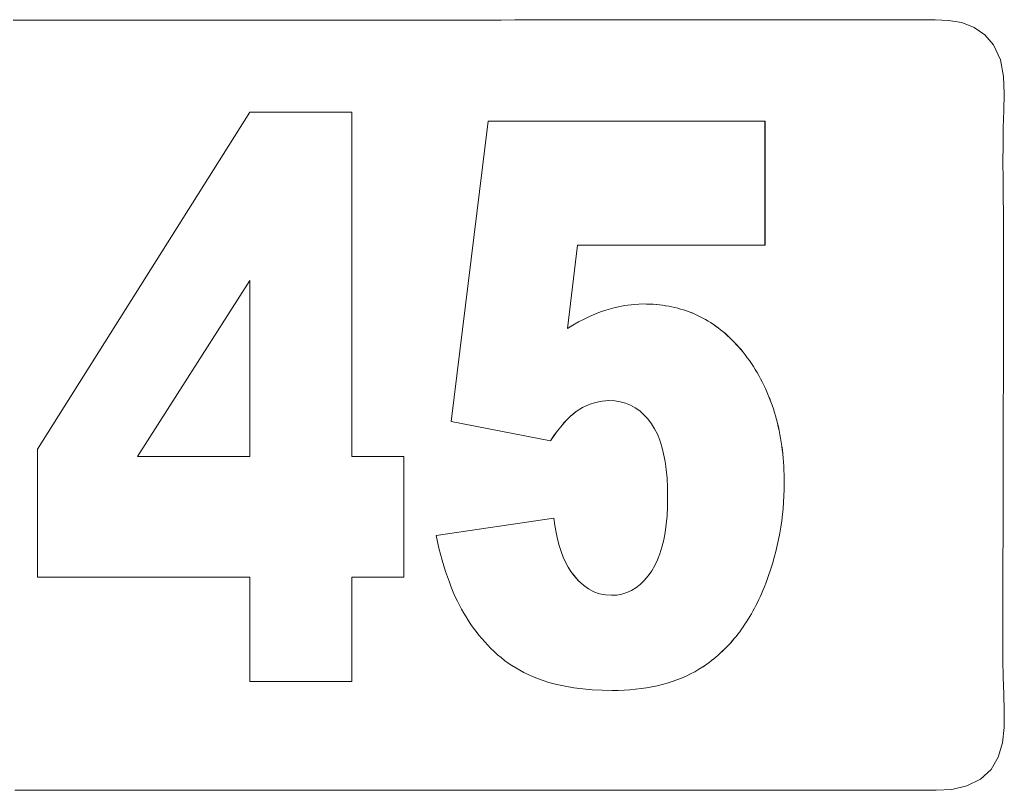
# Model space of a CAD drawing. Units: inches. Extents: x -271 to 309, y -137 to 137.
# Drawn here: x -140 to -138, y -96 to -95 of the extents above; entities that cross this region are included whole.
import ezdxf

# ---------------------------------------------------------------- set-up
doc = ezdxf.new("R2010")
doc.units = ezdxf.units.IN
doc.header["$MEASUREMENT"] = 0
doc.layers.add('Unnamed [1.1]', color=7, linetype='Continuous', lineweight=0)

msp = doc.modelspace()

# ---------------------------------------------------------------- linework, layer by layer
at = {"layer": 'Unnamed [1.1]', "color": 18, "linetype": 'Continuous', "lineweight": 0, "true_color": 0x000000}
for p, q in [((-137.8166508, -94.671314), (-137.816029, -94.671314)), ((-139.5228234, -95.393331), (-139.1435077, -94.7917474)), ((-139.1435077, -94.7917474), (-138.9616032, -94.7917474)), ((-138.9616803, -95.4063027), (-138.9616803, -94.7917474)), ((-138.9616032, -94.7917474), (-138.9616032, -95.4063027)), ((-138.7841513, -95.3440555), (-138.718211, -94.80792)), ((-138.718211, -94.80792), (-138.2238785, -94.80792)), ((-138.2239557, -95.0289442), (-138.2239557, -94.80792)), ((-138.2238785, -94.80792), (-138.2238785, -95.0289442)), ((-138.5766801, -95.1778661), (-138.5588055, -95.0289442)), ((-138.5587283, -95.0289442), (-138.576603, -95.1778661)), ((-138.2238785, -95.0289442), (-138.5587283, -95.0289442)), ((-139.3439644, -95.4063027), (-139.1435849, -95.0918654)), ((-139.1435077, -95.0918654), (-139.3438873, -95.4063027)), ((-139.1435077, -95.4063027), (-139.1435077, -95.0918654)), ((-138.5274274, -95.1521668), (-138.5177006, -95.1483678)), ((-138.5177006, -95.1483678), (-138.5080097, -95.1450157)), ((-138.5080097, -95.1450157), (-138.4911278, -95.140225)), ((-138.4911278, -95.140225), (-138.474337, -95.1368031)), ((-138.474337, -95.1368031), (-138.4576365, -95.1347499)), ((-138.4576365, -95.1347499), (-138.4410271, -95.1340656)), ((-138.4410271, -95.1340656), (-138.4351607, -95.1341285)), ((-138.4294302, -95.1343173), (-138.4352378, -95.1341285)), ((-138.4351607, -95.1341285), (-138.429353, -95.1343173)), ((-138.423681, -95.134632), (-138.4294302, -95.1343173)), ((-138.429353, -95.1343173), (-138.4236039, -95.134632)), ((-138.4179909, -95.1350726), (-138.423681, -95.134632)), ((-138.4236039, -95.134632), (-138.4179137, -95.1350726)), ((-138.4123583, -95.1356391), (-138.4179909, -95.1350726)), ((-138.4179137, -95.1350726), (-138.4122811, -95.1356391)), ((-138.406785, -95.1363314), (-138.4123583, -95.1356391)), ((-138.4122811, -95.1356391), (-138.4067079, -95.1363314)), ((-138.4012701, -95.1371496), (-138.406785, -95.1363314)), ((-138.4067079, -95.1363314), (-138.4011929, -95.1371496)), ((-138.3958137, -95.1380937), (-138.4012701, -95.1371496)), ((-138.4011929, -95.1371496), (-138.3957366, -95.1380937)), ((-138.3904159, -95.1391637), (-138.3958137, -95.1380937)), ((-138.3957366, -95.1380937), (-138.3903387, -95.1391637)), ((-138.3850765, -95.1403596), (-138.3904159, -95.1391637)), ((-138.3903387, -95.1391637), (-138.3849993, -95.1403596)), ((-138.3797961, -95.1416814), (-138.3850765, -95.1403596)), ((-138.3849993, -95.1403596), (-138.3797189, -95.1416814)), ((-138.3745738, -95.143129), (-138.3797961, -95.1416814)), ((-138.3797189, -95.1416814), (-138.3744966, -95.143129)), ((-138.3694106, -95.1447025), (-138.3745738, -95.143129)), ((-138.3744966, -95.143129), (-138.3693335, -95.1447025)), ((-138.3643054, -95.1464019), (-138.3694106, -95.1447025)), ((-138.3693335, -95.1447025), (-138.3642283, -95.1464019)), ((-138.359259, -95.1482271), (-138.3643054, -95.1464019)), ((-138.3642283, -95.1464019), (-138.3591819, -95.1482271)), ((-138.3542713, -95.1501783), (-138.359259, -95.1482271)), ((-138.3591819, -95.1482271), (-138.3541942, -95.1501783)), ((-138.5666958, -95.1718323), (-138.5568245, -95.1662455)), ((-138.5568245, -95.1662455), (-138.5469895, -95.1611057)), ((-138.5469895, -95.1611057), (-138.5371905, -95.1564128)), ((-138.5371905, -95.1564128), (-138.5274274, -95.1521668)), ((-138.3493422, -95.1522554), (-138.3542713, -95.1501783)), ((-138.3541942, -95.1501783), (-138.3492651, -95.1522554)), ((-138.3444712, -95.1544583), (-138.3493422, -95.1522554)), ((-138.3492651, -95.1522554), (-138.3443941, -95.1544583)), ((-138.3396592, -95.1567871), (-138.3444712, -95.1544583)), ((-138.3443941, -95.1544583), (-138.3395821, -95.1567871)), ((-138.3349056, -95.1592418), (-138.3396592, -95.1567871)), ((-138.3395821, -95.1567871), (-138.3348285, -95.1592418)), ((-138.3302107, -95.1618223), (-138.3349056, -95.1592418)), ((-138.3348285, -95.1592418), (-138.3301336, -95.1618223)), ((-138.3255745, -95.1645288), (-138.3302107, -95.1618223)), ((-138.3301336, -95.1618223), (-138.3254973, -95.1645288)), ((-138.3209969, -95.1673611), (-138.3255745, -95.1645288)), ((-138.3254973, -95.1645288), (-138.3209197, -95.1673611)), ((-138.576603, -95.1778661), (-138.5666958, -95.1718323)), ((-138.3164773, -95.1703192), (-138.3209969, -95.1673611)), ((-138.3209197, -95.1673611), (-138.3164002, -95.1703192)), ((-138.3120166, -95.1734034), (-138.3164773, -95.1703192)), ((-138.3164002, -95.1703192), (-138.3119395, -95.1734034)), ((-138.3076146, -95.1766133), (-138.3120166, -95.1734034)), ((-138.3119395, -95.1734034), (-138.3075374, -95.1766133)), ((-138.3032708, -95.1799492), (-138.3076146, -95.1766133)), ((-138.3075374, -95.1766133), (-138.3031936, -95.1799492)), ((-138.2989858, -95.1834109), (-138.3032708, -95.1799492)), ((-138.3031936, -95.1799492), (-138.2989087, -95.1834109)), ((-138.2947597, -95.1869985), (-138.2989858, -95.1834109)), ((-138.2989087, -95.1834109), (-138.2946825, -95.1869985)), ((-138.2905916, -95.190712), (-138.2947597, -95.1869985)), ((-138.2946825, -95.1869985), (-138.2905145, -95.190712)), ((-138.2864824, -95.1945513), (-138.2905916, -95.190712)), ((-138.2905145, -95.190712), (-138.2864053, -95.1945513)), ((-138.2824318, -95.1985167), (-138.2864824, -95.1945513)), ((-138.2864053, -95.1945513), (-138.2823547, -95.1985167)), ((-138.2784395, -95.2026077), (-138.2824318, -95.1985167)), ((-138.2823547, -95.1985167), (-138.2783624, -95.2026077)), ((-138.2745062, -95.2068248), (-138.2784395, -95.2026077)), ((-138.2783624, -95.2026077), (-138.2744291, -95.2068248)), ((-138.270631, -95.2111676), (-138.2745062, -95.2068248)), ((-138.2744291, -95.2068248), (-138.2705538, -95.2111676)), ((-138.2668148, -95.2156365), (-138.270631, -95.2111676)), ((-138.2705538, -95.2111676), (-138.2667376, -95.2156365)), ((-138.2630569, -95.2202312), (-138.2668148, -95.2156365)), ((-138.2667376, -95.2156365), (-138.2629797, -95.2202312)), ((-138.2593576, -95.2249517), (-138.2630569, -95.2202312)), ((-138.2629797, -95.2202312), (-138.2592804, -95.2249517)), ((-138.2555356, -95.230035), (-138.2593576, -95.2249517)), ((-138.2592804, -95.2249517), (-138.2554585, -95.230035)), ((-138.2518215, -95.235191), (-138.2555356, -95.230035)), ((-138.2554585, -95.230035), (-138.2517444, -95.235191)), ((-138.2482147, -95.2404199), (-138.2518215, -95.235191)), ((-138.2517444, -95.235191), (-138.2481375, -95.2404199)), ((-138.2447161, -95.2457216), (-138.2482147, -95.2404199)), ((-138.2481375, -95.2404199), (-138.244639, -95.2457216)), ((-138.2413249, -95.251096), (-138.2447161, -95.2457216)), ((-138.244639, -95.2457216), (-138.2412477, -95.251096)), ((-138.2380413, -95.2565433), (-138.2413249, -95.251096)), ((-138.2412477, -95.251096), (-138.2379641, -95.2565433)), ((-138.2348653, -95.2620633), (-138.2380413, -95.2565433)), ((-138.2379641, -95.2565433), (-138.2347881, -95.2620633)), ((-138.2317971, -95.2676561), (-138.2348653, -95.2620633)), ((-138.2347881, -95.2620633), (-138.2317199, -95.2676561)), ((-138.2288368, -95.2733218), (-138.2317971, -95.2676561)), ((-138.2317199, -95.2676561), (-138.2287597, -95.2733218)), ((-138.2259843, -95.2790602), (-138.2288368, -95.2733218)), ((-138.2287597, -95.2733218), (-138.2259071, -95.2790602)), ((-138.2232386, -95.2848714), (-138.2259843, -95.2790602)), ((-138.2259071, -95.2790602), (-138.2231614, -95.2848714)), ((-138.2206009, -95.2907554), (-138.2232386, -95.2848714)), ((-138.2231614, -95.2848714), (-138.2205237, -95.2907554)), ((-138.5263645, -95.3097327), (-138.5145431, -95.3073624)), ((-138.514466, -95.3073624), (-138.5262873, -95.3097327)), ((-138.5145431, -95.3073624), (-138.5025605, -95.3065723)), ((-138.5024833, -95.3065723), (-138.514466, -95.3073624)), ((-138.4921549, -95.3070855), (-138.5024833, -95.3065723)), ((-138.4822933, -95.308625), (-138.4921549, -95.3070855)), ((-138.218071, -95.2967122), (-138.2206009, -95.2907554)), ((-138.2205237, -95.2907554), (-138.2179938, -95.2967122)), ((-138.2156489, -95.3027418), (-138.218071, -95.2967122)), ((-138.2179938, -95.2967122), (-138.2155717, -95.3027418)), ((-138.2133344, -95.3088442), (-138.2156489, -95.3027418)), ((-138.2155717, -95.3027418), (-138.2132573, -95.3088442)), ((-138.5608584, -95.3263246), (-138.549522, -95.3192138)), ((-138.5494449, -95.3192138), (-138.5607812, -95.3263246)), ((-138.549522, -95.3192138), (-138.5380242, -95.3136831)), ((-138.5379471, -95.3136831), (-138.5494449, -95.3192138)), ((-138.5380242, -95.3136831), (-138.5263645, -95.3097327)), ((-138.5262873, -95.3097327), (-138.5379471, -95.3136831)), ((-138.472899, -95.311191), (-138.4822933, -95.308625)), ((-138.4639717, -95.3147833), (-138.472899, -95.311191)), ((-138.4555117, -95.319402), (-138.4639717, -95.3147833)), ((-138.4475187, -95.3250471), (-138.4555117, -95.319402)), ((-138.4399927, -95.3317186), (-138.4475187, -95.3250471)), ((-138.211127, -95.3150193), (-138.2133344, -95.3088442)), ((-138.2132573, -95.3088442), (-138.2110499, -95.3150193)), ((-138.2090276, -95.3212674), (-138.211127, -95.3150193)), ((-138.2110499, -95.3150193), (-138.2089505, -95.3212674)), ((-138.2070362, -95.3275881), (-138.2090276, -95.3212674)), ((-138.2089505, -95.3212674), (-138.2069591, -95.3275881)), ((-138.5828226, -95.3464455), (-138.577139, -95.3403275)), ((-138.5770619, -95.3403275), (-138.5827454, -95.3464455)), ((-138.577139, -95.3403275), (-138.5715838, -95.3349347)), ((-138.5715067, -95.3349347), (-138.5770619, -95.3403275)), ((-138.5715838, -95.3349347), (-138.566157, -95.3302671)), ((-138.5660799, -95.3302671), (-138.5715067, -95.3349347)), ((-138.566157, -95.3302671), (-138.5608584, -95.3263246)), ((-138.5607812, -95.3263246), (-138.5660799, -95.3302671)), ((-138.4329342, -95.3394164), (-138.4399927, -95.3317186)), ((-138.4263422, -95.3481407), (-138.4329342, -95.3394164)), ((-138.2051523, -95.3339817), (-138.2070362, -95.3275881)), ((-138.2069591, -95.3275881), (-138.2050751, -95.3339817)), ((-138.2033757, -95.340448), (-138.2051523, -95.3339817)), ((-138.2050751, -95.3339817), (-138.2032986, -95.340448)), ((-138.2017072, -95.3469872), (-138.2033757, -95.340448)), ((-138.2032986, -95.340448), (-138.2016301, -95.3469872)), ((-138.6067625, -95.3781693), (-138.7841513, -95.3440555)), ((-138.5945746, -95.3608571), (-138.5886345, -95.3532887)), ((-138.5885573, -95.3532887), (-138.5944974, -95.3608571)), ((-138.5886345, -95.3532887), (-138.5828226, -95.3464455)), ((-138.5827454, -95.3464455), (-138.5885573, -95.3532887)), ((-138.4208999, -95.3569319), (-138.4263422, -95.3481407)), ((-138.4160303, -95.3666784), (-138.4208999, -95.3569319)), ((-138.2001463, -95.3535991), (-138.2017072, -95.3469872)), ((-138.2016301, -95.3469872), (-138.2000691, -95.3535991)), ((-138.1986926, -95.3602838), (-138.2001463, -95.3535991)), ((-138.2000691, -95.3535991), (-138.1986155, -95.3602838)), ((-138.1973471, -95.3670413), (-138.1986926, -95.3602838)), ((-138.1986155, -95.3602838), (-138.19727, -95.3670413)), ((-138.6068397, -95.3781693), (-138.600643, -95.3691506)), ((-138.6005659, -95.3691506), (-138.6067625, -95.3781693)), ((-138.600643, -95.3691506), (-138.5945746, -95.3608571)), ((-138.5944974, -95.3608571), (-138.6005659, -95.3691506)), ((-138.4117339, -95.37738), (-138.4160303, -95.3666784)), ((-138.4080101, -95.3890369), (-138.4117339, -95.37738)), ((-138.1961091, -95.3738717), (-138.1973471, -95.3670413)), ((-138.19727, -95.3670413), (-138.196032, -95.3738717)), ((-138.1949789, -95.3807748), (-138.1961091, -95.3738717)), ((-138.196032, -95.3738717), (-138.1949017, -95.3807748)), ((-139.5228234, -95.6219361), (-139.5228234, -95.393331)), ((-138.4048595, -95.4016489), (-138.4080101, -95.3890369)), ((-138.1939559, -95.3877507), (-138.1949789, -95.3807748)), ((-138.1949017, -95.3807748), (-138.1938787, -95.3877507)), ((-138.1930407, -95.3947994), (-138.1939559, -95.3877507)), ((-138.1938787, -95.3877507), (-138.1929636, -95.3947994)), ((-138.1922334, -95.4019209), (-138.1930407, -95.3947994)), ((-138.1929636, -95.3947994), (-138.1921562, -95.4019209)), ((-139.3438873, -95.4063027), (-139.1435077, -95.4063027)), ((-138.9616032, -95.4063027), (-138.8686296, -95.4063027)), ((-138.8687067, -95.6219361), (-138.8687067, -95.4063027)), ((-138.8686296, -95.4063027), (-138.8686296, -95.6219361)), ((-138.4022811, -95.4152161), (-138.4048595, -95.4016489)), ((-138.1915336, -95.4091152), (-138.1922334, -95.4019209)), ((-138.1921562, -95.4019209), (-138.1914565, -95.4091152)), ((-138.1909413, -95.4163822), (-138.1915336, -95.4091152)), ((-138.1914565, -95.4091152), (-138.1908642, -95.4163822)), ((-138.4002765, -95.4297385), (-138.4022811, -95.4152161)), ((-138.3988439, -95.4452161), (-138.4002765, -95.4297385)), ((-138.1904572, -95.4237221), (-138.1909413, -95.4163822)), ((-138.1908642, -95.4163822), (-138.1903801, -95.4237221)), ((-138.1900803, -95.4311348), (-138.1904572, -95.4237221)), ((-138.1903801, -95.4237221), (-138.1900032, -95.4311348)), ((-138.3979851, -95.461649), (-138.3988439, -95.4452161)), ((-138.1898111, -95.4386202), (-138.1900803, -95.4311348)), ((-138.1900032, -95.4311348), (-138.1897339, -95.4386202)), ((-138.1896497, -95.4461784), (-138.1898111, -95.4386202)), ((-138.1897339, -95.4386202), (-138.1895725, -95.4461784)), ((-138.1895958, -95.4538095), (-138.1896497, -95.4461784)), ((-138.1895725, -95.4461784), (-138.1895187, -95.4538095)), ((-138.3976985, -95.4790369), (-138.3979851, -95.461649)), ((-138.1900937, -95.4765369), (-138.1897201, -95.4651993)), ((-138.1896429, -95.4651993), (-138.1900166, -95.4765369)), ((-138.1897201, -95.4651993), (-138.1895958, -95.4538095)), ((-138.1895187, -95.4538095), (-138.1896429, -95.4651993)), ((-138.3979824, -95.4960648), (-138.3976985, -95.4790369)), ((-138.1907159, -95.4878223), (-138.1900937, -95.4765369)), ((-138.1900166, -95.4765369), (-138.1906387, -95.4878223)), ((-138.3988341, -95.5122259), (-138.3979824, -95.4960648)), ((-138.1927071, -95.5102368), (-138.1915871, -95.4990556)), ((-138.1915099, -95.4990556), (-138.19263, -95.5102368)), ((-138.1915871, -95.4990556), (-138.1907159, -95.4878223)), ((-138.1906387, -95.4878223), (-138.1915099, -95.4990556)), ((-138.8112475, -95.5472225), (-138.6006358, -95.5165622)), ((-138.5989743, -95.5297407), (-138.6007129, -95.5165622)), ((-138.6006358, -95.5165622), (-138.5988972, -95.5297407)), ((-138.4002538, -95.5275203), (-138.3988341, -95.5122259)), ((-138.1940766, -95.5213657), (-138.1927071, -95.5102368)), ((-138.19263, -95.5102368), (-138.1939994, -95.5213657)), ((-138.5968259, -95.5422714), (-138.5989743, -95.5297407)), ((-138.5988972, -95.5297407), (-138.5967488, -95.5422714)), ((-138.4022409, -95.541948), (-138.4002538, -95.5275203)), ((-138.1975611, -95.5434671), (-138.1956943, -95.5324425)), ((-138.1956172, -95.5324425), (-138.197484, -95.5434671)), ((-138.1956943, -95.5324425), (-138.1940766, -95.5213657)), ((-138.1939994, -95.5213657), (-138.1956172, -95.5324425)), ((-138.8086468, -95.5587974), (-138.8112475, -95.5472225)), ((-138.5942696, -95.5541544), (-138.5968259, -95.5422714)), ((-138.5967488, -95.5422714), (-138.5941924, -95.5541544)), ((-138.4047964, -95.5555089), (-138.4022409, -95.541948)), ((-138.1996773, -95.5544395), (-138.1975611, -95.5434671)), ((-138.197484, -95.5434671), (-138.1996002, -95.5544395)), ((-138.8059392, -95.5700494), (-138.8086468, -95.5587974)), ((-138.8031254, -95.5809784), (-138.8059392, -95.5700494)), ((-138.5913044, -95.5653897), (-138.5942696, -95.5541544)), ((-138.5941924, -95.5541544), (-138.5912272, -95.5653897)), ((-138.5879308, -95.5759772), (-138.5913044, -95.5653897)), ((-138.5912272, -95.5653897), (-138.5878537, -95.5759772)), ((-138.4116103, -95.5800304), (-138.4079191, -95.568203)), ((-138.4079191, -95.568203), (-138.4047964, -95.5555089)), ((-138.2046561, -95.5762279), (-138.2020422, -95.5653598)), ((-138.2019651, -95.5653598), (-138.204579, -95.5762279)), ((-138.2020422, -95.5653598), (-138.1996773, -95.5544395)), ((-138.1996002, -95.5544395), (-138.2019651, -95.5653598)), ((-138.8002049, -95.5915846), (-138.8031254, -95.5809784)), ((-138.5841482, -95.5859169), (-138.5879308, -95.5759772)), ((-138.5878537, -95.5759772), (-138.5840711, -95.5859169)), ((-138.5799575, -95.595209), (-138.5841482, -95.5859169)), ((-138.5840711, -95.5859169), (-138.5798803, -95.595209)), ((-138.4158685, -95.5909911), (-138.4116103, -95.5800304)), ((-138.2106304, -95.5978075), (-138.2075187, -95.5870438)), ((-138.2074416, -95.5870438), (-138.2105532, -95.5978075)), ((-138.2075187, -95.5870438), (-138.2046561, -95.5762279)), ((-138.204579, -95.5762279), (-138.2074416, -95.5870438)), ((-138.7971775, -95.6018679), (-138.8002049, -95.5915846)), ((-138.794044, -95.6118283), (-138.7971775, -95.6018679)), ((-138.5753575, -95.6038533), (-138.5799575, -95.595209)), ((-138.5798803, -95.595209), (-138.5752804, -95.6038533)), ((-138.5703494, -95.6118498), (-138.5753575, -95.6038533)), ((-138.5752804, -95.6038533), (-138.5702722, -95.6118498)), ((-138.4260896, -95.6103122), (-138.4206955, -95.601085)), ((-138.4206955, -95.601085), (-138.4158685, -95.5909911)), ((-138.2139909, -95.6085191), (-138.2106304, -95.5978075)), ((-138.2105532, -95.5978075), (-138.2139137, -95.6085191)), ((-139.1435077, -95.6219361), (-139.5228234, -95.6219361)), ((-139.1435077, -95.80792), (-139.1435077, -95.6219361)), ((-138.9616803, -95.80792), (-138.9616803, -95.6219361)), ((-138.8686296, -95.6219361), (-138.9616032, -95.6219361)), ((-138.9616032, -95.6219361), (-138.9616032, -95.80792)), ((-138.7908037, -95.6214659), (-138.794044, -95.6118283)), ((-138.7874566, -95.6307805), (-138.7908037, -95.6214659)), ((-138.5649322, -95.6191986), (-138.5703494, -95.6118498)), ((-138.5702722, -95.6118498), (-138.5648551, -95.6191986)), ((-138.5566819, -95.6285062), (-138.5649322, -95.6191986)), ((-138.5648551, -95.6191986), (-138.5566048, -95.6285062)), ((-138.4394376, -95.6276826), (-138.4325777, -95.6195402)), ((-138.4325777, -95.6195402), (-138.4260896, -95.6103122)), ((-138.2214588, -95.6297858), (-138.2176004, -95.6191785)), ((-138.2175233, -95.6191785), (-138.2213817, -95.6297858)), ((-138.2176004, -95.6191785), (-138.2139909, -95.6085191)), ((-138.2139137, -95.6085191), (-138.2175233, -95.6191785)), ((-138.7840031, -95.6397722), (-138.7874566, -95.6307805)), ((-138.7804433, -95.6484411), (-138.7840031, -95.6397722)), ((-138.547992, -95.6363819), (-138.5566819, -95.6285062)), ((-138.5566048, -95.6285062), (-138.5479149, -95.6363819)), ((-138.5388629, -95.6428257), (-138.547992, -95.6363819)), ((-138.5479149, -95.6363819), (-138.5387857, -95.6428257)), ((-138.4622492, -95.6455959), (-138.4542737, -95.6407105)), ((-138.4542737, -95.6407105), (-138.4466695, -95.6347394)), ((-138.4466695, -95.6347394), (-138.4394376, -95.6276826)), ((-138.2278418, -95.6458904), (-138.2255663, -95.6403408)), ((-138.2254891, -95.6403408), (-138.2277646, -95.6458904)), ((-138.2255663, -95.6403408), (-138.2214588, -95.6297858)), ((-138.2213817, -95.6297858), (-138.2254891, -95.6403408)), ((-138.7767765, -95.6567871), (-138.7804433, -95.6484411)), ((-138.7730032, -95.6648101), (-138.7767765, -95.6567871)), ((-138.5292936, -95.6478374), (-138.5388629, -95.6428257)), ((-138.5387857, -95.6428257), (-138.5292164, -95.6478374)), ((-138.5192854, -95.6514173), (-138.5292936, -95.6478374)), ((-138.5292164, -95.6478374), (-138.5192082, -95.6514173)), ((-138.5088372, -95.6535652), (-138.5192854, -95.6514173)), ((-138.5192082, -95.6514173), (-138.5087601, -95.6535652)), ((-138.4979496, -95.6542812), (-138.5088372, -95.6535652)), ((-138.5087601, -95.6535652), (-138.4978724, -95.6542812)), ((-138.4978724, -95.6542812), (-138.4884086, -95.6537383)), ((-138.4884086, -95.6537383), (-138.479317, -95.6521099)), ((-138.479317, -95.6521099), (-138.4705971, -95.6493957)), ((-138.4705971, -95.6493957), (-138.4622492, -95.6455959)), ((-138.2350217, -95.6620437), (-138.2325696, -95.6567418)), ((-138.2324924, -95.6567418), (-138.2349445, -95.6620437)), ((-138.2325696, -95.6567418), (-138.2301764, -95.6513574)), ((-138.2300993, -95.6513574), (-138.2324924, -95.6567418)), ((-138.2301764, -95.6513574), (-138.2278418, -95.6458904)), ((-138.2277646, -95.6458904), (-138.2300993, -95.6513574)), ((-138.7693883, -95.6720085), (-138.7730032, -95.6648101)), ((-138.7656079, -95.6790897), (-138.7693883, -95.6720085)), ((-138.242731, -95.6774536), (-138.2401022, -95.6723996)), ((-138.2400251, -95.6723996), (-138.2426538, -95.6774536)), ((-138.2401022, -95.6723996), (-138.2375325, -95.6672629)), ((-138.2374553, -95.6672629), (-138.2400251, -95.6723996)), ((-138.2375325, -95.6672629), (-138.2350217, -95.6620437)), ((-138.2349445, -95.6620437), (-138.2374553, -95.6672629)), ((-138.7616617, -95.6860537), (-138.7656079, -95.6790897)), ((-138.75755, -95.6929007), (-138.7616617, -95.6860537)), ((-138.7532729, -95.6996305), (-138.75755, -95.6929007)), ((-138.253834, -95.696844), (-138.2509698, -95.6921203)), ((-138.2508927, -95.6921203), (-138.2537569, -95.696844)), ((-138.2509698, -95.6921203), (-138.2481648, -95.687314)), ((-138.2480876, -95.687314), (-138.2508927, -95.6921203)), ((-138.2481648, -95.687314), (-138.2454186, -95.6824251)), ((-138.2453414, -95.6824251), (-138.2480876, -95.687314)), ((-138.2454186, -95.6824251), (-138.242731, -95.6774536)), ((-138.2426538, -95.6774536), (-138.2453414, -95.6824251)), ((-138.74883, -95.7062432), (-138.7532729, -95.6996305)), ((-138.744222, -95.7127388), (-138.74883, -95.7062432)), ((-138.2658787, -95.7149131), (-138.2627792, -95.7105197)), ((-138.2627021, -95.7105197), (-138.2658016, -95.7149131)), ((-138.2627792, -95.7105197), (-138.2597387, -95.7060437)), ((-138.2596616, -95.7060437), (-138.2627021, -95.7105197)), ((-138.2597387, -95.7060437), (-138.2567569, -95.7014852)), ((-138.2566797, -95.7014852), (-138.2596616, -95.7060437)), ((-138.2567569, -95.7014852), (-138.253834, -95.696844)), ((-138.2537569, -95.696844), (-138.2566797, -95.7014852)), ((-138.7394479, -95.7191172), (-138.744222, -95.7127388)), ((-138.7345083, -95.7253785), (-138.7394479, -95.7191172)), ((-138.7294032, -95.7315227), (-138.7345083, -95.7253785)), ((-138.2788646, -95.7316607), (-138.2755299, -95.7275977)), ((-138.2754527, -95.7275977), (-138.2787875, -95.7316607)), ((-138.2755299, -95.7275977), (-138.2722539, -95.7234521)), ((-138.2721768, -95.7234521), (-138.2754527, -95.7275977)), ((-138.2722539, -95.7234521), (-138.269037, -95.7192239)), ((-138.2689599, -95.7192239), (-138.2721768, -95.7234521)), ((-138.269037, -95.7192239), (-138.2658787, -95.7149131)), ((-138.2658016, -95.7149131), (-138.2689599, -95.7192239)), ((-138.7241325, -95.7375498), (-138.7294032, -95.7315227)), ((-138.7186964, -95.7434597), (-138.7241325, -95.7375498)), ((-138.7130947, -95.7492525), (-138.7186964, -95.7434597)), ((-138.2927922, -95.747087), (-138.2892222, -95.7433543)), ((-138.289145, -95.7433543), (-138.2927151, -95.747087)), ((-138.2892222, -95.7433543), (-138.2857108, -95.739539)), ((-138.2856336, -95.739539), (-138.289145, -95.7433543)), ((-138.2857108, -95.739539), (-138.2822584, -95.7356412)), ((-138.2821812, -95.7356412), (-138.2856336, -95.739539)), ((-138.2822584, -95.7356412), (-138.2788646, -95.7316607)), ((-138.2787875, -95.7316607), (-138.2821812, -95.7356412)), ((-138.7073117, -95.7548714), (-138.7130947, -95.7492525)), ((-138.7013416, -95.7602724), (-138.7073117, -95.7548714)), ((-138.6951841, -95.7654557), (-138.7013416, -95.7602724)), ((-138.315449, -95.7677488), (-138.3115257, -95.7645116)), ((-138.3114486, -95.7645116), (-138.3153719, -95.7677488)), ((-138.3115257, -95.7645116), (-138.3076614, -95.7611919)), ((-138.3075843, -95.7611919), (-138.3114486, -95.7645116)), ((-138.3076614, -95.7611919), (-138.3038559, -95.7577895)), ((-138.3037788, -95.7577895), (-138.3075843, -95.7611919)), ((-138.3038559, -95.7577895), (-138.3001091, -95.7543046)), ((-138.3000319, -95.7543046), (-138.3037788, -95.7577895)), ((-138.3001091, -95.7543046), (-138.2964214, -95.7507371)), ((-138.2963443, -95.7507371), (-138.3000319, -95.7543046)), ((-138.2964214, -95.7507371), (-138.2927922, -95.747087)), ((-138.2927151, -95.747087), (-138.2963443, -95.7507371)), ((-138.6888393, -95.7704211), (-138.6951841, -95.7654557)), ((-138.6823072, -95.7751687), (-138.6888393, -95.7704211)), ((-138.6755882, -95.7796986), (-138.6823072, -95.7751687)), ((-138.6686818, -95.7840106), (-138.6755882, -95.7796986)), ((-138.3418839, -95.7863642), (-138.3346255, -95.781795)), ((-138.3345484, -95.781795), (-138.3418068, -95.7863642)), ((-138.3346255, -95.781795), (-138.3275718, -95.7769648)), ((-138.3274947, -95.7769648), (-138.3345484, -95.781795)), ((-138.3275718, -95.7769648), (-138.3234719, -95.7739754)), ((-138.3233947, -95.7739754), (-138.3274947, -95.7769648)), ((-138.3234719, -95.7739754), (-138.3194311, -95.7709034)), ((-138.319354, -95.7709034), (-138.3233947, -95.7739754)), ((-138.3194311, -95.7709034), (-138.315449, -95.7677488)), ((-138.3153719, -95.7677488), (-138.319354, -95.7709034)), ((-138.661588, -95.7881048), (-138.6686818, -95.7840106)), ((-138.6543067, -95.7919812), (-138.661588, -95.7881048)), ((-138.646839, -95.7956398), (-138.6543067, -95.7919812)), ((-138.6391833, -95.7990806), (-138.646839, -95.7956398)), ((-138.6313407, -95.8023036), (-138.6391833, -95.7990806)), ((-138.3729692, -95.8020299), (-138.3648906, -95.7985051)), ((-138.3648134, -95.7985051), (-138.3728921, -95.8020299)), ((-138.3648906, -95.7985051), (-138.3570166, -95.7947193)), ((-138.3569395, -95.7947193), (-138.3648134, -95.7985051)), ((-138.3570166, -95.7947193), (-138.3493477, -95.7906723)), ((-138.3492706, -95.7906723), (-138.3569395, -95.7947193)), ((-138.3493477, -95.7906723), (-138.3418839, -95.7863642)), ((-138.3418068, -95.7863642), (-138.3492706, -95.7906723)), ((-138.9616032, -95.80792), (-139.1435077, -95.80792)), ((-138.6233108, -95.8053088), (-138.6313407, -95.8023036)), ((-138.60978, -95.8097112), (-138.6233108, -95.8053088)), ((-138.5955891, -95.8135266), (-138.60978, -95.8097112)), ((-138.5807376, -95.8167551), (-138.5955891, -95.8135266)), ((-138.565226, -95.8193966), (-138.5807376, -95.8167551)), ((-138.4257488, -95.8176956), (-138.4164394, -95.8157374)), ((-138.4163623, -95.8157374), (-138.4256716, -95.8176956)), ((-138.4164394, -95.8157374), (-138.4073353, -95.8135181)), ((-138.4072582, -95.8135181), (-138.4163623, -95.8157374)), ((-138.4073353, -95.8135181), (-138.3984361, -95.8110377)), ((-138.3983589, -95.8110377), (-138.4072582, -95.8135181)), ((-138.3984361, -95.8110377), (-138.3897421, -95.8082962)), ((-138.3896649, -95.8082962), (-138.3983589, -95.8110377)), ((-138.3897421, -95.8082962), (-138.3812531, -95.8052936)), ((-138.381176, -95.8052936), (-138.3896649, -95.8082962)), ((-138.3812531, -95.8052936), (-138.3729692, -95.8020299)), ((-138.3728921, -95.8020299), (-138.381176, -95.8052936)), ((-138.5490544, -95.821451), (-138.565226, -95.8193966)), ((-138.5322224, -95.8229185), (-138.5490544, -95.821451)), ((-138.5147302, -95.823799), (-138.5322224, -95.8229185)), ((-138.4965775, -95.8240925), (-138.5147302, -95.823799)), ((-138.485833, -95.8239619), (-138.4965775, -95.8240925)), ((-138.4859101, -95.8239619), (-138.4753706, -95.8235703)), ((-138.4752934, -95.8235703), (-138.485833, -95.8239619)), ((-138.4753706, -95.8235703), (-138.4650359, -95.8229175)), ((-138.4649588, -95.8229175), (-138.4752934, -95.8235703)), ((-138.4650359, -95.8229175), (-138.4549065, -95.8220037)), ((-138.4548293, -95.8220037), (-138.4649588, -95.8229175)), ((-138.4549065, -95.8220037), (-138.4449825, -95.8208288)), ((-138.4449053, -95.8208288), (-138.4548293, -95.8220037)), ((-138.4449825, -95.8208288), (-138.4352628, -95.8193928)), ((-138.4351857, -95.8193928), (-138.4449053, -95.8208288)), ((-138.4352628, -95.8193928), (-138.4257488, -95.8176956)), ((-138.4256716, -95.8176956), (-138.4351857, -95.8193928))]:
    msp.add_line(p, q, dxfattribs=at)
for points in [[(-137.816029, -94.671314), (-137.8314661, -94.6537008), (-137.8507849, -94.6402487), (-137.8727364, -94.6315105), (-137.896176, -94.6275877), (-137.9203767, -94.6267767), (-137.944716, -94.6269228), (-137.968917, -94.6268342), (-137.993118, -94.6267557), (-138.0173191, -94.6266868), (-138.0415202, -94.6266271), (-138.0657213, -94.6265763), (-138.0899224, -94.6265338), (-138.1141235, -94.6264994), (-138.1383246, -94.6264726), (-138.1625258, -94.6264529), (-138.1867269, -94.6264401), (-138.210928, -94.6264336), (-138.2351292, -94.6264332), (-138.2593303, -94.6264383), (-138.2835315, -94.6264485), (-138.3077326, -94.6264635), (-138.3319338, -94.6264829), (-138.3561349, -94.6265062), (-138.3803361, -94.6265331), (-138.4045372, -94.6265631), (-138.4287384, -94.6265958), (-138.4529395, -94.6266309), (-138.4771407, -94.6266679), (-138.5013419, -94.6267063), (-138.525543, -94.6267459), (-138.5497442, -94.6267862), (-138.5739454, -94.6268268), (-138.5981465, -94.6268673), (-138.6223477, -94.6269073), (-138.6465488, -94.6269464), (-138.67075, -94.6269841), (-138.6949512, -94.6270201), (-138.7191523, -94.6270545), (-138.7433535, -94.6270872), (-138.7675547, -94.6271183), (-138.7917558, -94.6271477), (-138.815957, -94.6271756), (-138.8401581, -94.6272019), (-138.8643593, -94.6272267), (-138.8885605, -94.6272501), (-138.9127616, -94.627272), (-138.9369628, -94.6272925), (-138.9611639, -94.6273116), (-138.9853651, -94.6273293), (-139.0095663, -94.6273457), (-139.0337674, -94.6273608), (-139.0579686, -94.6273747), (-139.0821698, -94.6273874), (-139.1063709, -94.6273988), (-139.1305721, -94.6274091), (-139.1547733, -94.6274183), (-139.1789744, -94.6274263), (-139.2031756, -94.6274333), (-139.2273768, -94.6274392), (-139.2515779, -94.6274442), (-139.2757791, -94.6274482), (-139.2999803, -94.6274512), (-139.3241815, -94.6274533), (-139.3483826, -94.6274545), (-139.3725838, -94.6274549), (-139.396785, -94.6274545), (-139.4209862, -94.6274533), (-139.4451874, -94.6274513), (-139.4693885, -94.6274487), (-139.4935897, -94.6274453), (-139.5177909, -94.6274413), (-139.5419921, -94.6274366), (-139.5661933, -94.6274314)], [(-139.5633705, -96.0021454), (-139.5345095, -96.0021454), (-139.5056485, -96.0021454), (-139.4767876, -96.0021454), (-139.4479266, -96.0021454), (-139.4190656, -96.0021454), (-139.3902047, -96.0021454), (-139.3613437, -96.0021454), (-139.3324827, -96.0021454), (-139.3036218, -96.0021454), (-139.2747608, -96.0021454), (-139.2458998, -96.0021454), (-139.2170389, -96.0021454), (-139.1881779, -96.0021454), (-139.1593169, -96.0021454), (-139.130456, -96.0021454), (-139.101595, -96.0021454), (-139.072734, -96.0021454), (-139.0438731, -96.0021454), (-139.0150121, -96.0021454), (-138.9861511, -96.0021454), (-138.9572902, -96.0021454), (-138.9284292, -96.0021454), (-138.8995682, -96.0021454), (-138.8707073, -96.0021454), (-138.8418463, -96.0021454), (-138.8129853, -96.0021454), (-138.7841244, -96.0021454), (-138.7552634, -96.0021454), (-138.7264024, -96.0021454), (-138.6975415, -96.0021454), (-138.6686805, -96.0021454), (-138.6398195, -96.0021454), (-138.6109586, -96.0021454), (-138.5820976, -96.0021454), (-138.5532366, -96.0021454), (-138.5243757, -96.0021454), (-138.4955147, -96.0021454), (-138.4666547, -96.0021446), (-138.4378007, -96.0021389), (-138.4089527, -96.0021288), (-138.3801091, -96.0021156), (-138.351269, -96.0021006), (-138.3224309, -96.0020853), (-138.2935936, -96.0020711), (-138.2647559, -96.0020591), (-138.2359165, -96.0020509), (-138.2070742, -96.0020477), (-138.1782277, -96.002051), (-138.1493758, -96.002062), (-138.1205171, -96.0020822), (-138.0916505, -96.0021128), (-138.0627748, -96.0021553), (-138.0338885, -96.002211), (-138.0049906, -96.0022812), (-137.9760796, -96.0023673), (-137.9471545, -96.0024707), (-137.9182758, -96.0024805), (-137.8901072, -96.000761), (-137.863461, -95.9947396), (-137.8394693, -95.9826646), (-137.8202288, -95.9650397), (-137.8074516, -95.9429991), (-137.8001982, -95.917907), (-137.7970695, -95.8904401), (-137.7966896, -95.8612452), (-137.7976826, -95.8309692), (-137.7986676, -95.8003507), (-137.7992415, -95.7697024), (-137.7994944, -95.739033), (-137.7995168, -95.7083509), (-137.799399, -95.6776647), (-137.7992313, -95.6469829), (-137.799104, -95.616314), (-137.7990434, -95.585657), (-137.7989848, -95.5550001), (-137.7989265, -95.5243433), (-137.7988682, -95.4936864), (-137.7988093, -95.4630296), (-137.7987493, -95.4323728), (-137.7986876, -95.4017161), (-137.7986239, -95.3710594), (-137.7985577, -95.3404028), (-137.7984883, -95.3097462), (-137.7984154, -95.2790897), (-137.7983383, -95.2484332), (-137.7982582, -95.2177768), (-137.7981814, -95.1871204), (-137.7981158, -95.156464), (-137.7980695, -95.1258074), (-137.7980502, -95.0951506), (-137.798066, -95.0644936), (-137.7981247, -95.0338361), (-137.7982342, -95.0031783), (-137.7984026, -94.97252), (-137.7986352, -94.9418612), (-137.7988833, -94.9112026), (-137.7990434, -94.8805458), (-137.7990097, -94.8498925), (-137.7986766, -94.8192443), (-137.797728, -94.7886293), (-137.7967528, -94.7580967), (-137.7979647, -94.7276353), (-137.8036314, -94.698056), (-137.816029, -94.671314)]]:
    msp.add_lwpolyline(points, dxfattribs=at)

doc.saveas('drawing.dxf')
